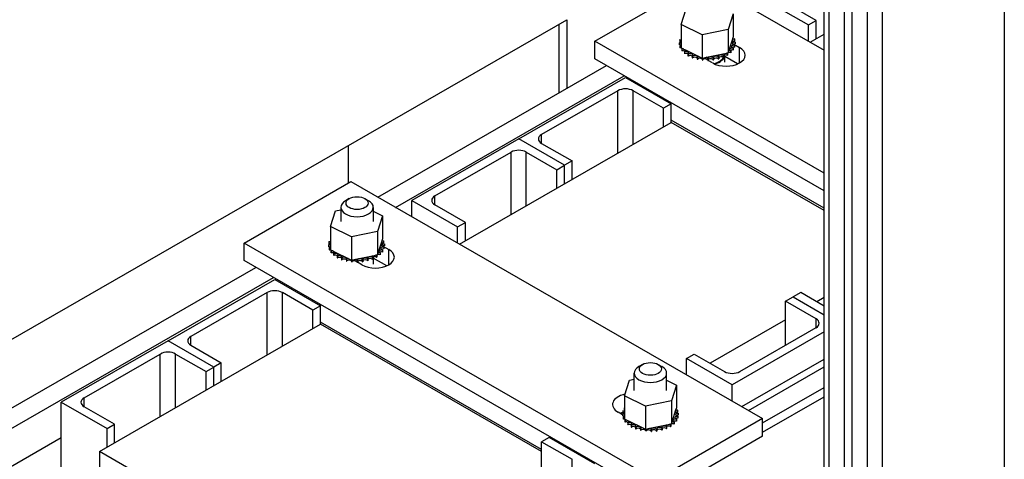
# Model space of a CAD drawing. Units: inches. Extents: x -91 to 362, y -100 to 197.
# Drawn here: x 277 to 289, y 149 to 154 of the extents above; entities that cross this region are included whole.
import ezdxf

# ---------------------------------------------------------------- set-up
doc = ezdxf.new("R2010")
doc.units = ezdxf.units.IN
doc.header["$MEASUREMENT"] = 0

msp = doc.modelspace()

# ---------------------------------------------------------------- linework, layer by layer
at = {"color": 7, "lineweight": 30}
for p, q in [((286.756, 126.167), (286.756, 173.174)), ((286.756, 126.167), (286.756, 173.174)), ((286.756, 126.167), (286.756, 173.174)), ((286.811, 173.099), (286.811, 126.09)), ((286.811, 173.099), (286.811, 126.09)), ((286.811, 173.099), (286.811, 126.09)), ((286.987, 172.981), (286.987, 126.005)), ((286.987, 172.981), (286.987, 126.005)), ((286.987, 172.981), (286.987, 126.005)), ((287.076, 173.032), (287.076, 126.056)), ((287.076, 173.032), (287.076, 126.056)), ((287.076, 173.032), (287.076, 126.056)), ((287.252, 172.984), (287.252, 126.396)), ((287.252, 172.984), (287.252, 126.396)), ((287.252, 172.984), (287.252, 126.396)), ((287.429, 172.883), (287.429, 126.396)), ((287.429, 172.883), (287.429, 126.396)), ((287.429, 172.883), (287.429, 126.396)), ((288.843, 171.912), (288.843, 124.936)), ((288.843, 171.912), (288.843, 124.936)), ((288.843, 171.912), (288.843, 124.936)), ((284.097, 154.133), (285.335, 154.846)), ((285.335, 154.846), (286.756, 154.028)), ((286.042, 154.628), (286.572, 154.323)), ((286.661, 154.373), (286.307, 154.577)), ((285.097, 154.325), (285.155, 154.507)), ((285.701, 154.449), (285.642, 154.267)), ((285.701, 154.449), (285.701, 154.18)), ((275.881, 149.838), (283.772, 154.382)), ((275.881, 149.838), (283.772, 154.382)), ((283.684, 153.536), (283.684, 154.332)), ((283.772, 154.382), (283.772, 153.587)), ((286.572, 154.323), (286.661, 154.373)), ((286.661, 154.159), (286.661, 154.373)), ((285.097, 154.325), (285.097, 154.056)), ((285.34, 154.205), (285.097, 154.325)), ((285.642, 154.267), (285.34, 154.205)), ((285.642, 154.267), (285.642, 153.998)), ((286.572, 154.133), (286.572, 154.323)), ((284.097, 153.929), (284.097, 154.133)), ((286.756, 152.603), (284.097, 154.133)), ((285.075, 154.113), (285.075, 154.092)), ((285.076, 154.112), (285.076, 154.09)), ((285.08, 154.148), (285.08, 154.127)), ((285.096, 154.183), (285.096, 154.162)), ((285.34, 154.205), (285.34, 153.937)), ((285.65, 154.021), (285.695, 154.161)), ((285.695, 154.161), (285.701, 154.18)), ((285.714, 154.159), (285.714, 154.137)), ((285.722, 154.122), (285.722, 154.101)), ((286.594, 154.121), (286.756, 154.214)), ((285.083, 154.077), (285.083, 154.056)), ((285.084, 154.076), (285.084, 154.054)), ((285.097, 154.056), (285.115, 154.047)), ((285.103, 154.043), (285.103, 154.021)), ((285.104, 154.041), (285.104, 154.02)), ((285.115, 154.047), (285.125, 154.042)), ((285.125, 154.042), (285.146, 154.032)), ((285.134, 154.011), (285.134, 153.99)), ((285.136, 154.009), (285.136, 153.988)), ((285.146, 154.032), (285.303, 153.955)), ((285.585, 153.986), (285.621, 153.994)), ((285.621, 153.994), (285.628, 153.995)), ((285.628, 153.995), (285.642, 153.998)), ((285.632, 153.99), (285.632, 153.968)), ((285.635, 153.991), (285.635, 153.97)), ((285.642, 153.998), (285.65, 154.021)), ((285.671, 154.018), (285.671, 153.997)), ((285.673, 154.02), (285.673, 153.999)), ((285.7, 154.051), (285.7, 154.03)), ((285.701, 154.053), (285.701, 154.031)), ((285.706, 154.099), (285.773, 154.06)), ((285.717, 154.088), (285.717, 154.067)), ((285.717, 154.086), (285.717, 154.065)), ((285.773, 153.881), (285.773, 154.06)), ((286.756, 152.398), (284.097, 153.929)), ((285.176, 153.983), (285.176, 153.962)), ((285.178, 153.982), (285.178, 153.961)), ((285.226, 153.961), (285.226, 153.94)), ((285.228, 153.96), (285.228, 153.939)), ((285.282, 153.944), (285.282, 153.923)), ((285.285, 153.944), (285.285, 153.922)), ((285.303, 153.955), (285.34, 153.937)), ((285.34, 153.937), (285.344, 153.937)), ((285.343, 153.935), (285.343, 153.913)), ((285.344, 153.937), (285.348, 153.938)), ((285.346, 153.934), (285.346, 153.913)), ((285.348, 153.938), (285.392, 153.947)), ((285.406, 153.913), (285.38, 153.928)), ((285.392, 153.947), (285.585, 153.986)), ((285.406, 153.932), (285.406, 153.911)), ((285.409, 153.932), (285.409, 153.911)), ((285.462, 153.881), (285.409, 153.911)), ((285.469, 153.936), (285.469, 153.915)), ((285.472, 153.937), (285.472, 153.916)), ((285.529, 153.948), (285.529, 153.927)), ((285.532, 153.949), (285.532, 153.927)), ((285.585, 153.966), (285.585, 153.945)), ((285.587, 153.967), (285.587, 153.946)), ((285.603, 153.888), (285.603, 153.973)), ((285.75, 153.869), (285.603, 153.954)), ((281.581, 152.325), (284.232, 153.852)), ((281.581, 152.325), (284.232, 153.852)), ((281.787, 152.206), (284.438, 153.733)), ((281.787, 152.206), (284.438, 153.733)), ((283.214, 152.999), (284.451, 153.712)), ((284.451, 153.712), (284.981, 153.406)), ((284.363, 153.559), (283.479, 153.05)), ((284.363, 152.836), (284.363, 153.559)), ((284.893, 153.355), (284.539, 153.559)), ((284.539, 152.937), (284.539, 153.559)), ((284.793, 153.515), (284.805, 153.522)), ((284.981, 153.406), (284.893, 153.355)), ((284.893, 153.141), (284.893, 153.355)), ((284.981, 153.192), (284.981, 153.406)), ((282.528, 151.779), (284.981, 153.192)), ((282.528, 151.779), (284.981, 153.192)), ((286.756, 152.195), (284.981, 153.216)), ((286.756, 152.17), (284.981, 153.192)), ((283.214, 152.999), (281.976, 152.287)), ((283.214, 152.999), (281.976, 152.287)), ((283.744, 152.694), (283.214, 152.999)), ((283.744, 152.694), (283.214, 152.999)), ((283.479, 152.948), (283.479, 153.05)), ((281.241, 152.488), (281.241, 152.925)), ((281.241, 152.488), (281.241, 152.925)), ((282.241, 152.338), (283.125, 152.847)), ((282.241, 152.338), (283.125, 152.847)), ((283.125, 152.123), (283.125, 152.847)), ((283.302, 152.225), (283.302, 152.847)), ((283.302, 152.847), (283.656, 152.643)), ((283.479, 152.948), (283.832, 152.745)), ((283.832, 152.745), (283.744, 152.694)), ((283.832, 152.53), (283.832, 152.745)), ((283.656, 152.643), (283.744, 152.694)), ((283.656, 152.428), (283.656, 152.643)), ((283.744, 152.479), (283.744, 152.694)), ((283.744, 152.479), (283.744, 152.694)), ((280.032, 151.792), (281.269, 152.505)), ((280.032, 151.792), (281.269, 152.505)), ((281.269, 152.505), (286.042, 149.756)), ((281.269, 152.505), (286.042, 149.756)), ((281.249, 152.307), (281.207, 152.282)), ((281.249, 152.307), (281.207, 152.282)), ((281.43, 152.307), (281.473, 152.282)), ((281.43, 152.307), (281.473, 152.282)), ((281.976, 152.287), (282.506, 151.981)), ((281.976, 152.097), (281.976, 152.287)), ((281.976, 152.287), (282.506, 151.981)), ((281.976, 152.097), (281.976, 152.287)), ((282.241, 152.236), (282.241, 152.338)), ((282.241, 152.236), (282.241, 152.338)), ((281.031, 151.984), (281.089, 152.165)), ((281.031, 151.984), (281.089, 152.165)), ((281.089, 152.165), (281.152, 152.178)), ((281.089, 152.165), (281.152, 152.178)), ((281.152, 152.206), (281.152, 152.041)), ((281.152, 152.206), (281.152, 152.041)), ((281.527, 152.206), (281.527, 152.041)), ((281.527, 152.206), (281.527, 152.041)), ((282.595, 152.032), (282.241, 152.236)), ((282.595, 152.032), (282.241, 152.236)), ((281.527, 152.16), (281.635, 152.107)), ((281.527, 152.16), (281.635, 152.107)), ((281.635, 152.107), (281.576, 151.926)), ((281.635, 152.107), (281.576, 151.926)), ((281.635, 152.107), (281.635, 151.838)), ((281.635, 152.107), (281.635, 151.838)), ((281.031, 151.984), (281.031, 151.715)), ((281.274, 151.864), (281.031, 151.984)), ((281.031, 151.984), (281.031, 151.715)), ((281.274, 151.864), (281.031, 151.984)), ((282.506, 151.981), (282.595, 152.032)), ((282.506, 151.981), (282.595, 152.032)), ((282.506, 151.792), (282.506, 151.981)), ((282.506, 151.792), (282.506, 151.981)), ((282.595, 151.818), (282.595, 152.032)), ((282.595, 151.818), (282.595, 152.032)), ((281.03, 151.842), (281.03, 151.821)), ((281.03, 151.842), (281.03, 151.821)), ((281.576, 151.926), (281.274, 151.864)), ((281.576, 151.926), (281.274, 151.864)), ((281.274, 151.864), (281.274, 151.595)), ((281.274, 151.864), (281.274, 151.595)), ((281.576, 151.926), (281.576, 151.657)), ((281.576, 151.926), (281.576, 151.657)), ((281.584, 151.68), (281.629, 151.819)), ((281.584, 151.68), (281.629, 151.819)), ((281.629, 151.819), (281.635, 151.838)), ((281.629, 151.819), (281.635, 151.838)), ((280.032, 151.588), (280.032, 151.792)), ((284.805, 149.043), (280.032, 151.792)), ((280.032, 151.588), (280.032, 151.792)), ((284.805, 149.043), (280.032, 151.792)), ((281.01, 151.772), (281.01, 151.751)), ((281.01, 151.772), (281.01, 151.751)), ((281.01, 151.77), (281.01, 151.749)), ((281.01, 151.77), (281.01, 151.749)), ((281.014, 151.807), (281.014, 151.785)), ((281.014, 151.807), (281.014, 151.785)), ((281.017, 151.736), (281.017, 151.715)), ((281.017, 151.736), (281.017, 151.715)), ((281.018, 151.734), (281.018, 151.713)), ((281.018, 151.734), (281.018, 151.713)), ((281.031, 151.715), (281.049, 151.706)), ((281.031, 151.715), (281.049, 151.706)), ((281.049, 151.706), (281.059, 151.701)), ((281.049, 151.706), (281.059, 151.701)), ((281.634, 151.71), (281.634, 151.688)), ((281.634, 151.71), (281.634, 151.688)), ((281.635, 151.711), (281.635, 151.69)), ((281.635, 151.711), (281.635, 151.69)), ((281.64, 151.757), (281.707, 151.719)), ((281.64, 151.757), (281.707, 151.719)), ((281.648, 151.817), (281.648, 151.796)), ((281.648, 151.817), (281.648, 151.796)), ((281.651, 151.745), (281.651, 151.723)), ((281.651, 151.745), (281.651, 151.723)), ((281.652, 151.746), (281.652, 151.725)), ((281.652, 151.746), (281.652, 151.725)), ((281.656, 151.781), (281.656, 151.76)), ((281.656, 151.781), (281.656, 151.76)), ((281.707, 151.54), (281.707, 151.719)), ((281.707, 151.54), (281.707, 151.719)), ((281.037, 151.701), (281.037, 151.68)), ((281.037, 151.701), (281.037, 151.68)), ((281.038, 151.7), (281.038, 151.678)), ((281.038, 151.7), (281.038, 151.678)), ((281.059, 151.701), (281.08, 151.691)), ((281.059, 151.701), (281.08, 151.691)), ((281.068, 151.669), (281.068, 151.648)), ((281.068, 151.669), (281.068, 151.648)), ((281.07, 151.668), (281.07, 151.647)), ((281.07, 151.668), (281.07, 151.647)), ((281.08, 151.691), (281.237, 151.613)), ((281.08, 151.691), (281.237, 151.613)), ((281.11, 151.642), (281.11, 151.621)), ((281.11, 151.642), (281.11, 151.621)), ((281.112, 151.641), (281.112, 151.619)), ((281.112, 151.641), (281.112, 151.619)), ((281.16, 151.619), (281.16, 151.598)), ((281.16, 151.619), (281.16, 151.598)), ((281.162, 151.618), (281.162, 151.597)), ((281.162, 151.618), (281.162, 151.597)), ((281.216, 151.603), (281.216, 151.582)), ((281.216, 151.603), (281.216, 151.582)), ((281.219, 151.602), (281.219, 151.581)), ((281.219, 151.602), (281.219, 151.581)), ((281.237, 151.613), (281.274, 151.595)), ((281.237, 151.613), (281.274, 151.595)), ((281.274, 151.595), (281.278, 151.596)), ((281.274, 151.595), (281.278, 151.596)), ((281.277, 151.593), (281.277, 151.572)), ((281.277, 151.593), (281.277, 151.572)), ((281.278, 151.596), (281.282, 151.597)), ((281.278, 151.596), (281.282, 151.597)), ((281.28, 151.593), (281.28, 151.572)), ((281.28, 151.593), (281.28, 151.572)), ((281.282, 151.597), (281.326, 151.606)), ((281.282, 151.597), (281.326, 151.606)), ((281.326, 151.606), (281.519, 151.645)), ((281.326, 151.606), (281.519, 151.645)), ((281.34, 151.591), (281.34, 151.569)), ((281.34, 151.591), (281.34, 151.569)), ((281.344, 151.591), (281.344, 151.569)), ((281.344, 151.591), (281.344, 151.569)), ((281.403, 151.595), (281.403, 151.574)), ((281.403, 151.595), (281.403, 151.574)), ((281.406, 151.595), (281.406, 151.574)), ((281.406, 151.595), (281.406, 151.574)), ((281.464, 151.606), (281.464, 151.585)), ((281.464, 151.606), (281.464, 151.585)), ((281.466, 151.607), (281.466, 151.586)), ((281.466, 151.607), (281.466, 151.586)), ((281.519, 151.645), (281.555, 151.652)), ((281.519, 151.645), (281.555, 151.652)), ((281.519, 151.624), (281.519, 151.603)), ((281.519, 151.624), (281.519, 151.603)), ((281.521, 151.625), (281.521, 151.604)), ((281.521, 151.625), (281.521, 151.604)), ((281.527, 151.629), (281.527, 151.547)), ((281.527, 151.629), (281.527, 151.547)), ((281.684, 151.528), (281.527, 151.618)), ((281.684, 151.528), (281.527, 151.618)), ((281.555, 151.652), (281.562, 151.654)), ((281.555, 151.652), (281.562, 151.654)), ((281.562, 151.654), (281.576, 151.657)), ((281.562, 151.654), (281.576, 151.657)), ((281.567, 151.648), (281.567, 151.627)), ((281.567, 151.648), (281.567, 151.627)), ((281.569, 151.649), (281.569, 151.628)), ((281.569, 151.649), (281.569, 151.628)), ((281.576, 151.657), (281.584, 151.68)), ((281.576, 151.657), (281.584, 151.68)), ((281.606, 151.677), (281.606, 151.656)), ((281.606, 151.677), (281.606, 151.656)), ((281.607, 151.678), (281.607, 151.657)), ((281.607, 151.678), (281.607, 151.657)), ((276.722, 149.527), (280.166, 151.51)), ((276.722, 149.527), (280.166, 151.51)), ((284.805, 148.839), (280.032, 151.588)), ((284.805, 148.839), (280.032, 151.588)), ((281.34, 151.572), (281.314, 151.587)), ((281.34, 151.572), (281.314, 151.587)), ((281.396, 151.54), (281.344, 151.57)), ((281.396, 151.54), (281.344, 151.57)), ((276.928, 149.408), (280.372, 151.391)), ((276.928, 149.408), (280.372, 151.391)), ((279.148, 150.658), (280.385, 151.37)), ((279.148, 150.658), (280.385, 151.37)), ((280.385, 151.37), (280.915, 151.065)), ((280.385, 151.37), (280.915, 151.065)), ((280.297, 151.218), (279.413, 150.709)), ((280.297, 151.218), (279.413, 150.709)), ((280.297, 150.494), (280.297, 151.218)), ((280.297, 150.494), (280.297, 151.218)), ((280.827, 151.014), (280.474, 151.218)), ((280.474, 150.596), (280.474, 151.218)), ((280.827, 151.014), (280.474, 151.218)), ((280.474, 150.596), (280.474, 151.218)), ((280.727, 151.174), (280.739, 151.18)), ((280.727, 151.174), (280.739, 151.18)), ((286.307, 151.116), (286.396, 151.167)), ((286.484, 151.218), (286.396, 151.167)), ((286.396, 151.167), (286.756, 150.959)), ((286.396, 151.167), (286.756, 150.959)), ((286.756, 151.061), (286.484, 151.218)), ((286.756, 151.16), (286.67, 151.11)), ((280.915, 151.065), (280.827, 151.014)), ((280.915, 151.065), (280.827, 151.014)), ((280.915, 150.85), (280.915, 151.065)), ((280.915, 150.85), (280.915, 151.065)), ((286.661, 150.912), (286.307, 151.116)), ((286.307, 150.607), (286.307, 151.116)), ((280.827, 150.8), (280.827, 151.014)), ((280.827, 150.8), (280.827, 151.014)), ((286.661, 150.811), (286.661, 150.912)), ((278.352, 149.374), (280.915, 150.85)), ((278.352, 149.374), (280.915, 150.85)), ((283.479, 149.399), (280.915, 150.875)), ((283.479, 149.399), (280.915, 150.875)), ((283.479, 149.374), (280.915, 150.85)), ((283.479, 149.374), (280.915, 150.85)), ((286.307, 150.901), (285.433, 150.398)), ((285.777, 150.302), (286.661, 150.811)), ((279.413, 150.607), (279.413, 150.709)), ((279.413, 150.607), (279.413, 150.709)), ((286.756, 150.763), (285.688, 150.149)), ((279.148, 150.658), (277.91, 149.945)), ((279.148, 150.658), (277.91, 149.945)), ((279.678, 150.352), (279.148, 150.658)), ((279.678, 150.352), (279.148, 150.658)), ((279.678, 150.352), (279.148, 150.658)), ((279.678, 150.352), (279.148, 150.658)), ((279.413, 150.607), (279.766, 150.403)), ((279.413, 150.607), (279.766, 150.403)), ((278.175, 149.996), (279.059, 150.505)), ((278.175, 149.996), (279.059, 150.505)), ((279.059, 149.782), (279.059, 150.505)), ((279.059, 149.782), (279.059, 150.505)), ((279.236, 149.883), (279.236, 150.505)), ((279.236, 150.505), (279.59, 150.302)), ((279.236, 149.883), (279.236, 150.505)), ((279.236, 150.505), (279.59, 150.302)), ((285.158, 150.454), (285.247, 150.505)), ((285.688, 150.149), (285.158, 150.454)), ((285.158, 150.265), (285.158, 150.454)), ((285.247, 150.505), (285.6, 150.302)), ((279.59, 150.302), (279.678, 150.352)), ((279.59, 150.302), (279.678, 150.352)), ((279.766, 150.403), (279.678, 150.352)), ((279.766, 150.403), (279.678, 150.352)), ((279.678, 150.138), (279.678, 150.352)), ((279.678, 150.138), (279.678, 150.352)), ((279.678, 150.138), (279.678, 150.352)), ((279.678, 150.138), (279.678, 150.352)), ((279.766, 150.189), (279.766, 150.403)), ((279.766, 150.189), (279.766, 150.403)), ((284.65, 150.384), (284.608, 150.359)), ((284.831, 150.384), (284.874, 150.359)), ((285.8, 149.895), (286.756, 150.445)), ((285.879, 149.85), (286.756, 150.355)), ((279.59, 150.087), (279.59, 150.302)), ((279.59, 150.087), (279.59, 150.302)), ((284.553, 150.083), (284.553, 150.283)), ((284.928, 150.083), (284.928, 150.283)), ((284.439, 150.021), (284.497, 150.203)), ((284.497, 150.203), (284.553, 150.214)), ((284.928, 150.201), (285.043, 150.144)), ((285.043, 150.144), (284.985, 149.963)), ((285.043, 150.144), (285.043, 149.876)), ((285.688, 149.96), (285.688, 150.149)), ((286.042, 149.706), (286.756, 150.117)), ((278.175, 149.894), (278.175, 149.996)), ((278.175, 149.894), (278.175, 149.996)), ((284.439, 150.021), (284.439, 149.752)), ((284.683, 149.901), (284.439, 150.021)), ((286.042, 149.597), (286.756, 150.008)), ((277.91, 149.945), (278.441, 149.64)), ((277.91, 149.01), (277.91, 149.945)), ((277.91, 149.945), (278.441, 149.64)), ((277.91, 149.01), (277.91, 149.945)), ((278.529, 149.691), (278.175, 149.894)), ((278.529, 149.691), (278.175, 149.894)), ((284.438, 149.879), (284.438, 149.858)), ((284.985, 149.963), (284.683, 149.901)), ((284.683, 149.901), (284.683, 149.632)), ((284.985, 149.963), (284.985, 149.694)), ((284.418, 149.8), (284.366, 149.829)), ((284.418, 149.809), (284.418, 149.788)), ((284.418, 149.808), (284.418, 149.786)), ((284.422, 149.844), (284.422, 149.823)), ((284.426, 149.773), (284.426, 149.752)), ((284.426, 149.771), (284.426, 149.75)), ((284.992, 149.717), (285.037, 149.857)), ((285.037, 149.857), (285.043, 149.876)), ((285.056, 149.855), (285.056, 149.833)), ((285.059, 149.782), (285.059, 149.761)), ((285.06, 149.784), (285.06, 149.762)), ((285.064, 149.818), (285.064, 149.797)), ((278.441, 149.64), (278.529, 149.691)), ((278.441, 149.64), (278.529, 149.691)), ((278.529, 149.476), (278.529, 149.691)), ((278.529, 149.476), (278.529, 149.691)), ((284.439, 149.752), (284.457, 149.743)), ((284.445, 149.739), (284.445, 149.717)), ((284.447, 149.737), (284.447, 149.716)), ((284.457, 149.743), (284.467, 149.738)), ((284.467, 149.738), (284.488, 149.728)), ((284.477, 149.707), (284.477, 149.686)), ((284.478, 149.705), (284.478, 149.684)), ((284.488, 149.728), (284.646, 149.651)), ((284.518, 149.679), (284.518, 149.658)), ((284.52, 149.678), (284.52, 149.657)), ((284.568, 149.657), (284.568, 149.635)), ((284.571, 149.656), (284.571, 149.635)), ((284.646, 149.651), (284.683, 149.632)), ((284.734, 149.643), (284.927, 149.682)), ((286.042, 149.756), (284.805, 149.043)), ((284.927, 149.682), (284.964, 149.69)), ((284.927, 149.662), (284.927, 149.64)), ((284.929, 149.663), (284.929, 149.641)), ((284.964, 149.69), (284.971, 149.691)), ((284.971, 149.691), (284.985, 149.694)), ((284.975, 149.686), (284.975, 149.664)), ((284.977, 149.687), (284.977, 149.666)), ((284.985, 149.694), (284.992, 149.717)), ((285.014, 149.714), (285.014, 149.693)), ((285.016, 149.716), (285.016, 149.695)), ((285.042, 149.747), (285.042, 149.726)), ((285.043, 149.749), (285.043, 149.727)), ((286.042, 149.552), (286.042, 149.756)), ((277.118, 149.08), (277.91, 149.536)), ((277.118, 149.08), (277.91, 149.536)), ((278.441, 149.425), (278.441, 149.64)), ((278.441, 149.425), (278.441, 149.64)), ((283.567, 149.538), (283.479, 149.487)), ((284.097, 149.233), (283.567, 149.538)), ((284.625, 149.64), (284.625, 149.619)), ((284.627, 149.64), (284.627, 149.618)), ((284.683, 149.632), (284.686, 149.633)), ((284.686, 149.633), (284.69, 149.634)), ((284.686, 149.631), (284.686, 149.609)), ((284.689, 149.63), (284.689, 149.609)), ((284.69, 149.634), (284.734, 149.643)), ((284.749, 149.628), (284.749, 149.607)), ((284.752, 149.628), (284.752, 149.607)), ((286.042, 149.552), (284.805, 148.839)), ((284.812, 149.632), (284.812, 149.611)), ((284.815, 149.633), (284.815, 149.611)), ((284.872, 149.644), (284.872, 149.622)), ((284.875, 149.644), (284.875, 149.623)), ((283.479, 148.978), (283.479, 149.487)), ((283.479, 149.487), (283.832, 149.284)), ((281.004, 147.847), (278.352, 149.374)), ((278.352, 149.374), (278.352, 148.777)), ((281.004, 147.847), (278.352, 149.374)), ((278.352, 149.374), (278.352, 148.777)), ((283.832, 149.182), (283.832, 149.284))]:
    msp.add_line(p, q, dxfattribs=at)
for centre, major_axis, start_param, end_param in [((285.076, 154.131), (0.0302, 0), 4.689818, 5.452301), ((285.399, 154.118), (-0.323, 0), 0.02413, 0.033676), ((285.078, 154.094), (-0.0302, 0), 4.051844, 4.792766), ((285.087, 154.167), (0.0302, 0), 4.493469, 5.042655), ((285.399, 154.118), (-0.323, 0), 6.110966, 6.120511), ((285.076, 154.131), (-0.0302, 0), 3.972477, 4.596416), ((285.076, 154.11), (0.0302, 0), 0.830885, 1.454823), ((285.399, 154.118), (-0.323, 0), 5.919665, 5.924162), ((285.087, 154.167), (-0.0302, 0), 4.382123, 4.400067), ((285.087, 154.146), (0.0302, 0), 1.24053, 1.258474), ((285.719, 154.142), (-0.0302, 0), 4.886168, 7.934358), ((285.721, 154.105), (-0.0302, 0), 4.689818, 7.738009), ((285.705, 154.177), (0.0302, 0), 4.360312, 4.989115), ((285.719, 154.12), (0.0302, 0), 1.744575, 2.483392), ((285.721, 154.084), (0.0302, 0), 1.548226, 2.483392), ((285.399, 154.118), (0.323, 0), 0.22048, 0.230025), ((285.399, 154.118), (0.323, 0), 0.02413, 0.033676), ((285.399, 154.097), (-0.323, 0), 0.02413, 0.033676), ((285.078, 154.073), (0.0302, 0), 0.910252, 1.651173), ((285.078, 154.094), (0.0302, 0), 4.886168, 5.372933), ((285.399, 154.118), (-0.323, 0), 0.22048, 0.230025), ((285.399, 154.097), (-0.323, 0), 0.22048, 0.230025), ((285.092, 154.059), (-0.0302, 0), 4.567281, 4.989115), ((285.092, 154.038), (0.0302, 0), 1.277594, 1.847523), ((285.092, 154.059), (0.0302, 0), 5.082517, 5.56181), ((285.399, 154.118), (-0.323, 0), 0.416829, 0.426375), ((285.399, 154.097), (0.323, 0), 3.558422, 3.567967), ((285.118, 154.026), (-0.0302, 0), 4.49137, 5.185465), ((285.118, 154.004), (0.0302, 0), 0.658201, 2.043872), ((285.118, 154.026), (0.0302, 0), 5.278867, 6.661608), ((285.399, 154.118), (-0.323, 0), 0.613179, 0.622724), ((285.399, 154.097), (0.323, 0), 3.754772, 3.764317), ((285.155, 153.996), (0.0302, 0), 5.475216, 8.523407), ((285.155, 153.975), (0.0302, 0), 0.658201, 2.240222), ((285.201, 153.971), (0.0302, 0), 5.671566, 8.719756), ((285.618, 153.97), (0.22, 0), 3.926991, 7.068583), ((285.611, 153.978), (-0.0302, 0), 3.90442, 4.355106), ((285.654, 154.004), (0.0302, 0), 3.674999, 4.007367), ((285.654, 153.983), (0.0302, 0), 2.189904, 2.483392), ((285.399, 154.118), (-0.323, 0), 2.380325, 2.38987), ((285.654, 153.983), (0.0302, 0), 0.959177, 1.968819), ((285.654, 154.004), (-0.0302, 0), 4.10077, 4.861583), ((285.688, 154.035), (-0.0302, 0), 4.297119, 7.34531), ((285.688, 154.014), (0.0302, 0), 1.155526, 2.483392), ((285.399, 154.118), (-0.323, 0), 2.576674, 2.58622), ((285.399, 154.097), (0.323, 0), 5.718267, 5.727812), ((285.71, 154.069), (-0.0302, 0), 4.493469, 7.541659), ((285.71, 154.048), (0.0302, 0), 1.351876, 2.483392), ((285.399, 154.118), (0.323, 0), 5.914616, 5.924162), ((285.399, 154.097), (0.323, 0), 5.914616, 5.924162), ((285.399, 154.118), (0.323, 0), 6.110966, 6.120511), ((285.399, 154.097), (0.323, 0), 6.110966, 6.120511), ((285.399, 154.118), (-0.323, 0), 0.809528, 0.819074), ((285.399, 154.097), (0.323, 0), 3.951121, 3.960666), ((285.201, 153.949), (0.0302, 0), 0.611619, 2.436571), ((285.399, 154.118), (-0.323, 0), 1.005878, 1.015423), ((285.399, 154.097), (0.323, 0), 4.147471, 4.157016), ((285.255, 153.951), (0.0302, 0), 5.867915, 8.916106), ((285.255, 153.93), (0.0302, 0), 0.41527, 2.632921), ((285.399, 154.118), (-0.323, 0), 1.202228, 1.211773), ((285.399, 154.097), (0.323, 0), 4.34382, 4.353366), ((285.314, 153.938), (-0.0302, 0), 5.066739, 5.970863), ((285.314, 153.917), (-0.0302, 0), 3.360513, 5.970863), ((285.314, 153.938), (0.0302, 0), 6.064265, 6.21774), ((285.399, 154.118), (-0.323, 0), 1.398577, 1.408122), ((285.399, 154.097), (0.323, 0), 4.54017, 4.549715), ((285.376, 153.932), (-0.0302, 0), 5.946866, 6.167212), ((285.376, 153.911), (-0.0302, 0), 3.164163, 6.167212), ((285.376, 153.932), (0.0302, 0), 6.260615, 7.300507), ((285.399, 154.118), (-0.323, 0), 1.594927, 1.604472), ((285.399, 154.097), (0.323, 0), 4.736519, 4.746065), ((285.439, 153.933), (0.0302, 0), 0.173779, 3.221969), ((285.439, 153.912), (-0.0302, 0), 3.315371, 6.202809), ((285.501, 153.942), (0.0302, 0), 0.370128, 3.418319), ((285.399, 154.118), (-0.323, 0), 1.791276, 1.800822), ((285.399, 154.097), (0.323, 0), 4.932869, 4.942414), ((285.501, 153.92), (-0.0302, 0), 3.511721, 6.006459), ((285.406, 153.975), (0.188, 0), 5.087295, 6.002958), ((285.406, 153.975), (0.198, 0), 5.115487, 6.267684), ((285.559, 153.956), (-0.0302, 0), 3.708071, 6.756261), ((285.399, 154.118), (-0.323, 0), 1.987626, 1.997171), ((285.399, 154.097), (0.323, 0), 5.129218, 5.138764), ((285.559, 153.935), (0.0302, 0), 0.566478, 2.668517), ((285.611, 153.978), (-0.0302, 0), 5.750673, 6.952611), ((285.399, 154.118), (-0.323, 0), 2.183975, 2.193521), ((285.399, 154.097), (0.323, 0), 5.325568, 5.335113), ((285.611, 153.956), (0.0302, 0), 0.762827, 2.483392), ((285.406, 153.975), (0.187, 0), 6.027543, 6.241302), ((285.399, 154.097), (0.323, 0), 5.521917, 5.531463), ((284.451, 153.508), (-0.125, 0), 3.926991, 5.497787), ((283.567, 152.999), (-0.125, 0), 5.497787, 7.068583), ((283.214, 152.796), (0.125, 0), 0.785398, 2.356194), ((281.34, 152.206), (-0.188, 0), 5.50164, 10.206324), ((281.34, 152.206), (-0.188, 0), 5.50164, 10.206324), ((282.33, 152.287), (-0.125, 0), 5.497787, 7.068583), ((282.33, 152.287), (-0.125, 0), 5.497787, 7.068583), ((281.333, 151.777), (-0.323, 0), 5.919665, 5.924162), ((281.333, 151.777), (-0.323, 0), 5.919665, 5.924162), ((281.021, 151.825), (-0.0302, 0), 4.382123, 4.400067), ((281.021, 151.825), (-0.0302, 0), 4.382123, 4.400067), ((281.021, 151.804), (0.0302, 0), 1.24053, 1.258474), ((281.021, 151.804), (0.0302, 0), 1.24053, 1.258474), ((281.639, 151.836), (0.0302, 0), 4.360312, 4.989115), ((281.639, 151.836), (0.0302, 0), 4.360312, 4.989115), ((281.333, 151.777), (0.323, 0), 0.22048, 0.230025), ((281.333, 151.777), (0.323, 0), 0.22048, 0.230025), ((281.01, 151.789), (0.0302, 0), 4.689818, 5.452301), ((281.01, 151.789), (0.0302, 0), 4.689818, 5.452301), ((281.333, 151.777), (-0.323, 0), 0.02413, 0.033676), ((281.333, 151.777), (-0.323, 0), 0.02413, 0.033676), ((281.012, 151.753), (-0.0302, 0), 4.051844, 4.792766), ((281.012, 151.753), (-0.0302, 0), 4.051844, 4.792766), ((281.333, 151.755), (-0.323, 0), 0.02413, 0.033676), ((281.333, 151.755), (-0.323, 0), 0.02413, 0.033676), ((281.012, 151.732), (0.0302, 0), 0.910252, 1.651173), ((281.012, 151.732), (0.0302, 0), 0.910252, 1.651173), ((281.021, 151.825), (0.0302, 0), 4.493469, 5.042655), ((281.021, 151.825), (0.0302, 0), 4.493469, 5.042655), ((281.333, 151.777), (-0.323, 0), 6.110966, 6.120511), ((281.333, 151.777), (-0.323, 0), 6.110966, 6.120511), ((281.01, 151.789), (-0.0302, 0), 3.972477, 4.596416), ((281.01, 151.789), (-0.0302, 0), 3.972477, 4.596416), ((281.01, 151.768), (0.0302, 0), 0.830885, 1.454823), ((281.01, 151.768), (0.0302, 0), 0.830885, 1.454823), ((281.012, 151.753), (0.0302, 0), 4.886168, 5.372933), ((281.012, 151.753), (0.0302, 0), 4.886168, 5.372933), ((281.333, 151.777), (-0.323, 0), 0.22048, 0.230025), ((281.333, 151.777), (-0.323, 0), 0.22048, 0.230025), ((281.333, 151.755), (-0.323, 0), 0.22048, 0.230025), ((281.333, 151.755), (-0.323, 0), 0.22048, 0.230025), ((281.026, 151.717), (-0.0302, 0), 4.567281, 4.989115), ((281.026, 151.717), (-0.0302, 0), 4.567281, 4.989115), ((281.026, 151.696), (0.0302, 0), 1.277594, 1.847523), ((281.026, 151.696), (0.0302, 0), 1.277594, 1.847523), ((281.026, 151.717), (0.0302, 0), 5.082517, 5.56181), ((281.026, 151.717), (0.0302, 0), 5.082517, 5.56181), ((281.552, 151.629), (0.22, 0), 3.926991, 7.068583), ((281.552, 151.629), (0.22, 0), 3.926991, 7.068583), ((281.622, 151.694), (-0.0302, 0), 4.297119, 7.34531), ((281.622, 151.694), (-0.0302, 0), 4.297119, 7.34531), ((281.644, 151.728), (-0.0302, 0), 4.493469, 7.541659), ((281.644, 151.728), (-0.0302, 0), 4.493469, 7.541659), ((281.653, 151.8), (-0.0302, 0), 4.886168, 7.934358), ((281.653, 151.8), (-0.0302, 0), 4.886168, 7.934358), ((281.644, 151.706), (0.0302, 0), 1.351876, 2.483392), ((281.644, 151.706), (0.0302, 0), 1.351876, 2.483392), ((281.655, 151.764), (-0.0302, 0), 4.689818, 7.738009), ((281.655, 151.764), (-0.0302, 0), 4.689818, 7.738009), ((281.653, 151.779), (0.0302, 0), 1.744575, 2.483392), ((281.653, 151.779), (0.0302, 0), 1.744575, 2.483392), ((281.655, 151.742), (0.0302, 0), 1.548226, 2.483392), ((281.655, 151.742), (0.0302, 0), 1.548226, 2.483392), ((281.333, 151.777), (0.323, 0), 5.914616, 5.924162), ((281.333, 151.777), (0.323, 0), 5.914616, 5.924162), ((281.333, 151.777), (0.323, 0), 6.110966, 6.120511), ((281.333, 151.777), (0.323, 0), 6.110966, 6.120511), ((281.333, 151.755), (0.323, 0), 6.110966, 6.120511), ((281.333, 151.755), (0.323, 0), 6.110966, 6.120511), ((281.333, 151.777), (0.323, 0), 0.02413, 0.033676), ((281.333, 151.777), (0.323, 0), 0.02413, 0.033676), ((281.333, 151.777), (-0.323, 0), 0.416829, 0.426375), ((281.333, 151.777), (-0.323, 0), 0.416829, 0.426375), ((281.333, 151.755), (0.323, 0), 3.558422, 3.567967), ((281.333, 151.755), (0.323, 0), 3.558422, 3.567967), ((281.052, 151.684), (-0.0302, 0), 4.49137, 5.185465), ((281.052, 151.684), (-0.0302, 0), 4.49137, 5.185465), ((281.052, 151.663), (0.0302, 0), 0.658201, 2.043872), ((281.052, 151.663), (0.0302, 0), 0.658201, 2.043872), ((281.052, 151.684), (0.0302, 0), 5.278867, 6.661608), ((281.052, 151.684), (0.0302, 0), 5.278867, 6.661608), ((281.333, 151.777), (-0.323, 0), 0.613179, 0.622724), ((281.333, 151.777), (-0.323, 0), 0.613179, 0.622724), ((281.333, 151.755), (0.323, 0), 3.754772, 3.764317), ((281.333, 151.755), (0.323, 0), 3.754772, 3.764317), ((281.089, 151.654), (0.0302, 0), 5.475216, 8.523407), ((281.089, 151.654), (0.0302, 0), 5.475216, 8.523407), ((281.089, 151.633), (0.0302, 0), 0.658201, 2.240222), ((281.089, 151.633), (0.0302, 0), 0.658201, 2.240222), ((281.333, 151.777), (-0.323, 0), 0.809528, 0.819074), ((281.333, 151.777), (-0.323, 0), 0.809528, 0.819074), ((281.333, 151.755), (0.323, 0), 3.951121, 3.960666), ((281.333, 151.755), (0.323, 0), 3.951121, 3.960666), ((281.135, 151.629), (0.0302, 0), 5.671566, 8.719756), ((281.135, 151.629), (0.0302, 0), 5.671566, 8.719756), ((281.135, 151.608), (0.0302, 0), 0.611619, 2.436571), ((281.135, 151.608), (0.0302, 0), 0.611619, 2.436571), ((281.333, 151.777), (-0.323, 0), 1.005878, 1.015423), ((281.333, 151.777), (-0.323, 0), 1.005878, 1.015423), ((281.333, 151.755), (0.323, 0), 4.147471, 4.157016), ((281.333, 151.755), (0.323, 0), 4.147471, 4.157016), ((281.189, 151.61), (0.0302, 0), 5.867915, 8.916106), ((281.189, 151.61), (0.0302, 0), 5.867915, 8.916106), ((281.189, 151.589), (0.0302, 0), 0.41527, 2.632921), ((281.189, 151.589), (0.0302, 0), 0.41527, 2.632921), ((281.333, 151.777), (-0.323, 0), 1.202228, 1.211773), ((281.333, 151.777), (-0.323, 0), 1.202228, 1.211773), ((281.248, 151.597), (-0.0302, 0), 5.066739, 5.970863), ((281.248, 151.597), (-0.0302, 0), 5.066739, 5.970863), ((281.248, 151.576), (-0.0302, 0), 3.360513, 5.970863), ((281.248, 151.576), (-0.0302, 0), 3.360513, 5.970863), ((281.248, 151.597), (0.0302, 0), 6.064265, 6.21774), ((281.248, 151.597), (0.0302, 0), 6.064265, 6.21774), ((281.333, 151.777), (-0.323, 0), 1.398577, 1.408122), ((281.333, 151.777), (-0.323, 0), 1.398577, 1.408122), ((281.31, 151.591), (-0.0302, 0), 5.946866, 6.167212), ((281.31, 151.591), (-0.0302, 0), 5.946866, 6.167212), ((281.31, 151.591), (0.0302, 0), 6.260615, 7.300507), ((281.31, 151.591), (0.0302, 0), 6.260615, 7.300507), ((281.333, 151.777), (-0.323, 0), 1.594927, 1.604472), ((281.333, 151.777), (-0.323, 0), 1.594927, 1.604472), ((281.374, 151.592), (0.0302, 0), 0.173779, 3.221969), ((281.374, 151.592), (0.0302, 0), 0.173779, 3.221969), ((281.435, 151.6), (0.0302, 0), 0.370128, 3.418319), ((281.435, 151.6), (0.0302, 0), 0.370128, 3.418319), ((281.333, 151.777), (-0.323, 0), 1.791276, 1.800822), ((281.333, 151.777), (-0.323, 0), 1.791276, 1.800822), ((281.435, 151.579), (-0.0302, 0), 3.511721, 6.006459), ((281.435, 151.579), (-0.0302, 0), 3.511721, 6.006459), ((281.493, 151.615), (-0.0302, 0), 3.708071, 6.756261), ((281.493, 151.615), (-0.0302, 0), 3.708071, 6.756261), ((281.333, 151.777), (-0.323, 0), 1.987626, 1.997171), ((281.333, 151.777), (-0.323, 0), 1.987626, 1.997171), ((281.493, 151.594), (0.0302, 0), 0.566478, 2.668517), ((281.493, 151.594), (0.0302, 0), 0.566478, 2.668517), ((281.545, 151.636), (-0.0302, 0), 5.750673, 6.952611), ((281.545, 151.636), (-0.0302, 0), 5.750673, 6.952611), ((281.333, 151.777), (-0.323, 0), 2.183975, 2.193521), ((281.333, 151.777), (-0.323, 0), 2.183975, 2.193521), ((281.333, 151.755), (0.323, 0), 5.325568, 5.335113), ((281.333, 151.755), (0.323, 0), 5.325568, 5.335113), ((281.545, 151.615), (0.0302, 0), 0.762827, 2.483392), ((281.545, 151.615), (0.0302, 0), 0.762827, 2.483392), ((281.545, 151.636), (-0.0302, 0), 3.90442, 4.355106), ((281.545, 151.636), (-0.0302, 0), 3.90442, 4.355106), ((281.588, 151.663), (0.0302, 0), 3.674999, 4.007367), ((281.588, 151.663), (0.0302, 0), 3.674999, 4.007367), ((281.588, 151.641), (0.0302, 0), 2.189904, 2.483392), ((281.588, 151.641), (0.0302, 0), 2.189904, 2.483392), ((281.333, 151.777), (-0.323, 0), 2.380325, 2.38987), ((281.333, 151.777), (-0.323, 0), 2.380325, 2.38987), ((281.333, 151.755), (0.323, 0), 5.521917, 5.531463), ((281.333, 151.755), (0.323, 0), 5.521917, 5.531463), ((281.588, 151.641), (0.0302, 0), 0.959177, 1.968819), ((281.588, 151.641), (0.0302, 0), 0.959177, 1.968819), ((281.588, 151.663), (-0.0302, 0), 4.10077, 4.861583), ((281.588, 151.663), (-0.0302, 0), 4.10077, 4.861583), ((281.622, 151.672), (0.0302, 0), 1.155526, 2.483392), ((281.622, 151.672), (0.0302, 0), 1.155526, 2.483392), ((281.333, 151.777), (-0.323, 0), 2.576674, 2.58622), ((281.333, 151.777), (-0.323, 0), 2.576674, 2.58622), ((281.333, 151.755), (0.323, 0), 5.718267, 5.727812), ((281.333, 151.755), (0.323, 0), 5.718267, 5.727812), ((281.333, 151.755), (0.323, 0), 5.914616, 5.924162), ((281.333, 151.755), (0.323, 0), 5.914616, 5.924162), ((281.333, 151.755), (0.323, 0), 4.34382, 4.353366), ((281.333, 151.755), (0.323, 0), 4.34382, 4.353366), ((281.333, 151.755), (0.323, 0), 4.54017, 4.549715), ((281.333, 151.755), (0.323, 0), 4.54017, 4.549715), ((281.31, 151.57), (-0.0302, 0), 3.164163, 6.167212), ((281.31, 151.57), (-0.0302, 0), 3.164163, 6.167212), ((281.333, 151.755), (0.323, 0), 4.736519, 4.746065), ((281.333, 151.755), (0.323, 0), 4.736519, 4.746065), ((281.374, 151.571), (-0.0302, 0), 3.315371, 6.202809), ((281.374, 151.571), (-0.0302, 0), 3.315371, 6.202809), ((281.333, 151.755), (0.323, 0), 4.932869, 4.942414), ((281.333, 151.755), (0.323, 0), 4.932869, 4.942414), ((281.333, 151.755), (0.323, 0), 5.129218, 5.138764), ((281.333, 151.755), (0.323, 0), 5.129218, 5.138764), ((280.385, 151.167), (-0.125, 0), 3.926991, 5.497787), ((280.385, 151.167), (-0.125, 0), 3.926991, 5.497787), ((286.572, 150.861), (0.125, 0), 5.497787, 7.068583), ((279.501, 150.658), (-0.125, 0), 5.497787, 7.068583), ((279.501, 150.658), (-0.125, 0), 5.497787, 7.068583), ((279.148, 150.454), (0.125, 0), 0.785398, 2.356194), ((279.148, 150.454), (0.125, 0), 0.785398, 2.356194), ((284.741, 150.283), (-0.188, 0), 5.50164, 10.206324), ((285.688, 150.352), (0.125, 0), 3.926991, 5.497787), ((278.264, 149.945), (-0.125, 0), 5.497787, 7.068583), ((278.264, 149.945), (-0.125, 0), 5.497787, 7.068583), ((284.522, 149.919), (-0.22, 0), 5.073028, 7.068583), ((284.741, 149.814), (-0.323, 0), 5.919665, 5.924162), ((284.429, 149.863), (-0.0302, 0), 4.382123, 4.400067), ((284.522, 149.714), (-0.22, 0), 5.182623, 5.356551), ((284.419, 149.827), (0.0302, 0), 4.689818, 5.452301), ((284.741, 149.814), (-0.323, 0), 0.02413, 0.033676), ((284.42, 149.79), (-0.0302, 0), 4.051844, 4.792766), ((284.741, 149.793), (-0.323, 0), 0.02413, 0.033676), ((284.42, 149.769), (0.0302, 0), 0.910252, 1.651173), ((284.741, 149.814), (-0.323, 0), 6.110966, 6.120511), ((284.419, 149.827), (-0.0302, 0), 3.972477, 4.596416), ((284.419, 149.806), (0.0302, 0), 0.830885, 1.454823), ((284.429, 149.863), (0.0302, 0), 4.493469, 5.042655), ((284.42, 149.79), (0.0302, 0), 4.886168, 5.372933), ((284.741, 149.814), (-0.323, 0), 0.22048, 0.230025), ((284.435, 149.755), (-0.0302, 0), 4.567281, 4.989115), ((284.429, 149.841), (0.0302, 0), 1.24053, 1.258474), ((285.053, 149.765), (-0.0302, 0), 4.493469, 7.541659), ((285.061, 149.837), (-0.0302, 0), 4.886168, 7.934358), ((285.063, 149.801), (-0.0302, 0), 4.689818, 7.738009), ((285.047, 149.873), (0.0302, 0), 4.360312, 4.989115), ((285.061, 149.816), (0.0302, 0), 1.744575, 2.483392), ((285.063, 149.78), (0.0302, 0), 1.548226, 2.483392), ((284.741, 149.814), (0.323, 0), 0.22048, 0.230025), ((284.741, 149.814), (0.323, 0), 6.110966, 6.120511), ((284.741, 149.814), (0.323, 0), 0.02413, 0.033676), ((284.741, 149.793), (-0.323, 0), 0.22048, 0.230025), ((284.435, 149.733), (0.0302, 0), 1.277594, 1.847523), ((284.435, 149.755), (0.0302, 0), 5.082517, 5.56181), ((284.741, 149.814), (-0.323, 0), 0.416829, 0.426375), ((284.741, 149.793), (0.323, 0), 3.558422, 3.567967), ((284.46, 149.721), (-0.0302, 0), 4.49137, 5.185465), ((284.46, 149.7), (0.0302, 0), 0.658201, 2.043872), ((284.46, 149.721), (0.0302, 0), 5.278867, 6.661608), ((284.741, 149.814), (-0.323, 0), 0.613179, 0.622724), ((284.741, 149.793), (0.323, 0), 3.754772, 3.764317), ((284.497, 149.692), (0.0302, 0), 5.475216, 8.523407), ((284.497, 149.67), (0.0302, 0), 0.658201, 2.240222), ((284.741, 149.814), (-0.323, 0), 0.809528, 0.819074), ((284.741, 149.793), (0.323, 0), 3.951121, 3.960666), ((284.543, 149.667), (0.0302, 0), 5.671566, 8.719756), ((284.543, 149.645), (0.0302, 0), 0.611619, 2.436571), ((284.741, 149.814), (-0.323, 0), 1.005878, 1.015423), ((284.597, 149.647), (0.0302, 0), 5.867915, 8.916106), ((284.656, 149.634), (-0.0302, 0), 5.066739, 5.970863), ((284.844, 149.637), (0.0302, 0), 0.370128, 3.418319), ((284.901, 149.652), (-0.0302, 0), 3.708071, 6.756261), ((284.953, 149.674), (-0.0302, 0), 5.750673, 6.952611), ((284.741, 149.814), (-0.323, 0), 2.183975, 2.193521), ((284.953, 149.652), (0.0302, 0), 0.762827, 2.483392), ((284.953, 149.674), (-0.0302, 0), 3.90442, 4.355106), ((284.997, 149.7), (0.0302, 0), 3.674999, 4.007367), ((284.997, 149.679), (0.0302, 0), 2.189904, 2.483392), ((284.741, 149.814), (-0.323, 0), 2.380325, 2.38987), ((284.741, 149.793), (0.323, 0), 5.521917, 5.531463), ((284.997, 149.679), (0.0302, 0), 0.959177, 1.968819), ((284.997, 149.7), (-0.0302, 0), 4.10077, 4.861583), ((285.03, 149.731), (-0.0302, 0), 4.297119, 7.34531), ((285.03, 149.71), (0.0302, 0), 1.155526, 2.483392), ((284.741, 149.814), (-0.323, 0), 2.576674, 2.58622), ((284.741, 149.793), (0.323, 0), 5.718267, 5.727812), ((285.053, 149.744), (0.0302, 0), 1.351876, 2.483392), ((284.741, 149.814), (0.323, 0), 5.914616, 5.924162), ((284.741, 149.793), (0.323, 0), 5.914616, 5.924162), ((284.741, 149.793), (0.323, 0), 6.110966, 6.120511), ((284.741, 149.793), (0.323, 0), 4.147471, 4.157016), ((284.597, 149.626), (0.0302, 0), 0.41527, 2.632921), ((284.741, 149.814), (-0.323, 0), 1.202228, 1.211773), ((284.741, 149.793), (0.323, 0), 4.34382, 4.353366), ((284.656, 149.613), (-0.0302, 0), 3.360513, 5.970863), ((284.656, 149.634), (0.0302, 0), 6.064265, 6.21774), ((284.741, 149.814), (-0.323, 0), 1.398577, 1.408122), ((284.741, 149.793), (0.323, 0), 4.54017, 4.549715), ((284.719, 149.628), (-0.0302, 0), 5.946866, 6.167212), ((284.719, 149.607), (-0.0302, 0), 3.164163, 6.167212), ((284.719, 149.628), (0.0302, 0), 6.260615, 7.300507), ((284.741, 149.814), (-0.323, 0), 1.594927, 1.604472), ((284.741, 149.793), (0.323, 0), 4.736519, 4.746065), ((284.782, 149.629), (0.0302, 0), 0.173779, 3.221969), ((284.782, 149.608), (-0.0302, 0), 3.315371, 6.202809), ((284.741, 149.814), (-0.323, 0), 1.791276, 1.800822), ((284.741, 149.793), (0.323, 0), 4.932869, 4.942414), ((284.844, 149.616), (-0.0302, 0), 3.511721, 6.006459), ((284.741, 149.814), (-0.323, 0), 1.987626, 1.997171), ((284.741, 149.793), (0.323, 0), 5.129218, 5.138764), ((284.901, 149.631), (0.0302, 0), 0.566478, 2.668517), ((284.741, 149.793), (0.323, 0), 5.325568, 5.335113)]:
    msp.add_ellipse(centre, major_axis=major_axis, ratio=0.575862, start_param=start_param, end_param=end_param, dxfattribs=at)
for centre in [(281.34, 152.255), (281.34, 152.255), (284.741, 150.332)]:
    msp.add_ellipse(centre, major_axis=(0.128, 0), ratio=0.575862, dxfattribs=at)

doc.saveas('drawing.dxf')
